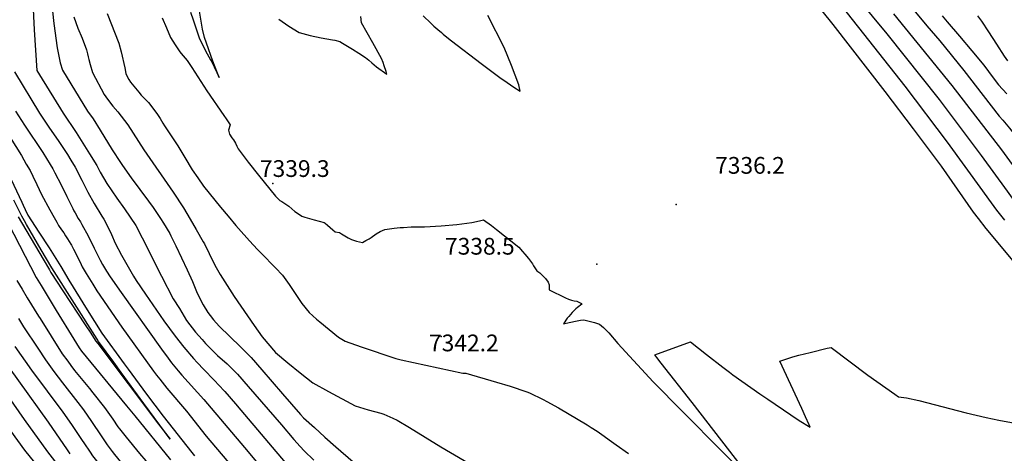
# Model space of a CAD drawing. Units: inches. Extents: x 2599006 to 2604487, y 1528882 to 1534376.
# Drawn here: x 2602906 to 2603923, y 1530404 to 1530852 of the extents above; entities that cross this region are included whole.
import ezdxf
from ezdxf.enums import TextEntityAlignment as Align

# ---------------------------------------------------------------- set-up
doc = ezdxf.new("R2010")
doc.units = ezdxf.units.IN
doc.header["$MEASUREMENT"] = 0
doc.layers.add('tile_2643_08_contour_10ft', color=19, linetype='Continuous')
doc.layers.add('tile_2643_08_spot_elev', color=160, linetype='Continuous')
doc.styles.add('Arial', font='arial.ttf')

msp = doc.modelspace()

# ---------------------------------------------------------------- linework, layer by layer
at = {"layer": 'tile_2643_08_contour_10ft'}
for points, elevation in [([(2603754.1, 1530894.2), (2603801.3, 1530837.1), (2603855.2, 1530769.2), (2603898.7, 1530711.4), (2603925.3, 1530674.6), (2603930.7, 1530667.3), (2603933.6, 1530663.3), (2603941.8, 1530653.1), (2603980.1, 1530606.1), (2604019, 1530554.8), (2604028.9, 1530542.1), (2604031.4, 1530539.1), (2604033.6, 1530536.5), (2604038.4, 1530530.9), (2604041, 1530527.7), (2604045, 1530522.7), (2604046.6, 1530520.5)], 7310), ([(2602919.8, 1530869.3), (2602921.4, 1530841.2), (2602923.9, 1530799.2), (2602926.6, 1530794.8), (2602951.3, 1530755.2), (2602964.5, 1530735.3), (2602978.5, 1530713.2), (2602985.8, 1530700.9), (2602989.4, 1530694.1), (2602996.1, 1530682.5), (2603006.6, 1530667.4), (2603014.5, 1530656.4), (2603026, 1530639.2), (2603039.4, 1530613.6), (2603042.8, 1530606.6), (2603052.5, 1530586.8), (2603064.8, 1530563.6), (2603071.1, 1530553.3), (2603078.6, 1530541.1), (2603087.9, 1530528.9), (2603094.5, 1530521.3), (2603098.1, 1530517.4), (2603108, 1530507.4), (2603110.4, 1530505.1), (2603120.3, 1530496.4), (2603131.2, 1530485.7), (2603142.2, 1530473), (2603176.5, 1530433.3), (2603189.3, 1530418.2), (2603195.9, 1530410.9), (2603199.9, 1530406.6), (2603209.8, 1530396.9)], 7380), ([(2602938.8, 1530873.6), (2602941.6, 1530847.5), (2602944.9, 1530822.5), (2602947.9, 1530807.2), (2602950.5, 1530799.6), (2602976.4, 1530757.1), (2602982.1, 1530749.2), (2602989.5, 1530737.4), (2603001.7, 1530717.4), (2603010.3, 1530704.2), (2603012.4, 1530701.1), (2603021.5, 1530688.3), (2603039.3, 1530664.3), (2603044.2, 1530657.7), (2603051.6, 1530646.4), (2603054.7, 1530641.7), (2603061.1, 1530630.8), (2603062.3, 1530628.4), (2603067.6, 1530618), (2603079.2, 1530593.5), (2603084.7, 1530581.4), (2603089.3, 1530569.4), (2603095.7, 1530557.2), (2603100.6, 1530549.4), (2603102.8, 1530546.3), (2603106.3, 1530541.7), (2603112.3, 1530535.1), (2603123.2, 1530524.4), (2603134.3, 1530513.9), (2603145.2, 1530503), (2603156.2, 1530490.3), (2603177.4, 1530465.3), (2603196.2, 1530444.2), (2603199.3, 1530440.7), (2603210.4, 1530430.5), (2603221.4, 1530420.6), (2603232.5, 1530410.8), (2603250.5, 1530395.1)], 7370), ([(2603082.7, 1530859.3), (2603085.4, 1530851.3), (2603092, 1530831.9), (2603094.9, 1530826.1), (2603096.5, 1530822.8), (2603099.8, 1530816.4), (2603103.2, 1530810.1), (2603103.9, 1530809.1), (2603104.1, 1530808.8), (2603104.3, 1530808.4), (2603107, 1530802.8), (2603112.2, 1530791.9), (2603105.6, 1530808.8), (2603099.1, 1530827.3), (2603097, 1530833.3), (2603095.1, 1530841.8), (2603090.7, 1530866.7)], 7330), ([(2603734.1, 1530860.6), (2603745.6, 1530846.7), (2603799.2, 1530777.4), (2603828.4, 1530739), (2603857.3, 1530700.5), (2603890.5, 1530652.9), (2603895.4, 1530646.3), (2603903.6, 1530636.1), (2603998.5, 1530522)], 7330), ([(2603755.1, 1530864.7), (2603819.7, 1530782.8), (2603863.6, 1530725.2), (2603900, 1530674.8), (2603906.2, 1530666.2), (2603914.6, 1530654.8), (2603922.8, 1530644.7)], 7320), ([(2603829.1, 1530861.4), (2603842.7, 1530845.3), (2603855.9, 1530829.7), (2603880.9, 1530799.1), (2603900.7, 1530773.2), (2603917.2, 1530752.1), (2603921.1, 1530747.9), (2603928, 1530739.7), (2603936.2, 1530728.9), (2603938.7, 1530725.6), (2603963.5, 1530691.6), (2603992.1, 1530654.3), (2604004.8, 1530637.4), (2604013.5, 1530624.3), (2604026.1, 1530604.2), (2604034.1, 1530593.8), (2604055.5, 1530566.3), (2604059.8, 1530560.6), (2604065.8, 1530551.9), (2604073.4, 1530540.5)], 7290), ([(2602962.1, 1530854.6), (2602966.2, 1530842.8), (2602970.7, 1530832.5), (2602975.1, 1530820.3), (2602976.4, 1530816.3), (2602977.1, 1530813.2), (2602977.7, 1530810.4), (2602979, 1530805.3), (2602981.3, 1530796.9), (2602993.4, 1530774.4), (2602996.8, 1530769.7), (2603002.4, 1530762.3), (2603007.5, 1530756.4), (2603017.9, 1530743.1), (2603034.5, 1530717.4), (2603064.8, 1530673.4), (2603075.4, 1530657.5), (2603082.3, 1530645.8), (2603088.6, 1530634.9), (2603095.8, 1530622.3), (2603097, 1530620.2), (2603102, 1530610.3), (2603107.6, 1530598.2), (2603113.3, 1530588.4), (2603127.8, 1530565.7), (2603148.2, 1530535.9), (2603156.5, 1530524.1), (2603170.3, 1530508.2), (2603183.1, 1530497.5), (2603195.9, 1530487.1), (2603208.8, 1530476.8), (2603224.9, 1530467.9), (2603252.7, 1530453), (2603265.9, 1530449), (2603278.9, 1530445.4), (2603282.1, 1530444.4), (2603291.5, 1530440.2), (2603296, 1530438.1), (2603308.5, 1530430.6), (2603341.1, 1530410.5), (2603389.1, 1530382.4)], 7360), ([(2602996.5, 1530858.1), (2603008.5, 1530827.5), (2603011, 1530818.4), (2603014.7, 1530801.9), (2603015.7, 1530796), (2603017.3, 1530792.8), (2603019, 1530789.9), (2603020.8, 1530787.2), (2603029.2, 1530776.8), (2603031.8, 1530773.8), (2603039.1, 1530766.1), (2603048, 1530754.9), (2603051.3, 1530749.7), (2603054.2, 1530744.8), (2603055.9, 1530742.1), (2603069.4, 1530721.4), (2603076.9, 1530709.2), (2603084.3, 1530696.7), (2603090.1, 1530688.2), (2603096, 1530679.7), (2603113.6, 1530658.1), (2603121.4, 1530648.6), (2603129.3, 1530639.1), (2603132.2, 1530635.9), (2603143.5, 1530623.2), (2603151.7, 1530614.4), (2603158, 1530608.2), (2603168, 1530598), (2603170.3, 1530595.5), (2603177.4, 1530587.7), (2603184.4, 1530578.3), (2603187.3, 1530574.2), (2603197.6, 1530558.6), (2603205.1, 1530549.3), (2603212.7, 1530542.6), (2603216.2, 1530539.7), (2603235.2, 1530523.8), (2603242.2, 1530519.9), (2603258.7, 1530513.8), (2603294.5, 1530502), (2603299.9, 1530500.4), (2603363.7, 1530486.6), (2603364.2, 1530486.6), (2603366.6, 1530486.6), (2603398.4, 1530477.3), (2603412.5, 1530473.2), (2603419.7, 1530470.9), (2603422.6, 1530470), (2603429.6, 1530467.5), (2603432.3, 1530466.5), (2603446.4, 1530459.6), (2603450.4, 1530457.5), (2603462.3, 1530450.9), (2603491.9, 1530433.3), (2603496.1, 1530430.6), (2603502.2, 1530426.7), (2603509.4, 1530421.7), (2603514.7, 1530418), (2603521.9, 1530412.7), (2603534.7, 1530403.8)], 7350), ([(2603053.3, 1530853.6), (2603057.8, 1530843.3), (2603062, 1530833.1), (2603064.3, 1530829.3), (2603066.7, 1530825.6), (2603070.1, 1530820.4), (2603071.5, 1530818.3), (2603072.8, 1530816.6), (2603075.1, 1530814.1), (2603079.1, 1530809.4), (2603084, 1530802.3), (2603099.5, 1530778.3), (2603117, 1530752.8), (2603119.5, 1530749.2), (2603123.6, 1530743.1), (2603121.8, 1530737.5), (2603122.9, 1530733.4), (2603125.4, 1530729.6), (2603126.9, 1530727.5), (2603129.1, 1530724.1), (2603130.5, 1530720.9), (2603131.7, 1530718.1), (2603142.2, 1530704.4), (2603152.8, 1530691), (2603170.2, 1530669.3), (2603174.7, 1530665.1), (2603176.8, 1530664), (2603184.1, 1530659.1), (2603187.2, 1530656.3), (2603190.1, 1530653.5), (2603194, 1530651.1), (2603197.6, 1530648.8), (2603200.6, 1530647.9), (2603210.3, 1530645.1), (2603220.6, 1530642.3), (2603221.7, 1530641.6), (2603224.1, 1530639.4), (2603229.4, 1530634.7), (2603231.9, 1530632.6), (2603236.5, 1530632), (2603238.4, 1530630.6), (2603245.3, 1530626.5), (2603248.9, 1530624.6), (2603254, 1530622.9), (2603260, 1530621.5), (2603263.6, 1530623.5), (2603267, 1530625.3), (2603268.9, 1530626.9), (2603274.2, 1530630.5), (2603278.2, 1530633), (2603283.3, 1530634.9), (2603292.7, 1530636.3), (2603299.1, 1530636.9), (2603302.5, 1530637.2), (2603310.5, 1530637.8), (2603312.9, 1530637.8), (2603319.7, 1530637.7), (2603324.2, 1530637.7), (2603341.2, 1530638.8), (2603357.6, 1530640.2), (2603372.8, 1530642.1), (2603380.9, 1530643.9), (2603384.9, 1530645), (2603393.1, 1530639.1), (2603398.5, 1530635), (2603421.5, 1530616.7), (2603425.4, 1530612.4), (2603427.8, 1530609.7), (2603431.4, 1530605.2), (2603435.4, 1530599.5), (2603436.6, 1530597.5), (2603440.2, 1530592.2), (2603443.1, 1530590.1), (2603446.2, 1530587.1), (2603449, 1530584.5), (2603451.8, 1530580.7), (2603452.6, 1530577.9), (2603452.8, 1530575.5), (2603452.8, 1530572.7), (2603469.7, 1530564.3), (2603472.7, 1530563.1), (2603475.9, 1530562.2), (2603478.6, 1530561.5), (2603481.2, 1530560.9), (2603486.1, 1530558.5), (2603486.5, 1530557.9), (2603482.1, 1530554.5), (2603480.3, 1530553), (2603478.6, 1530551.5), (2603476.6, 1530549.3), (2603473, 1530545.3), (2603471.4, 1530543.4), (2603467.7, 1530537.7), (2603473.5, 1530539.1), (2603481.5, 1530540.7), (2603485, 1530541.3), (2603488.6, 1530541.9), (2603495.5, 1530540.1), (2603499.7, 1530539), (2603504.7, 1530537.3), (2603508.7, 1530533.7), (2603512.6, 1530530), (2603514.2, 1530528.2), (2603523.7, 1530517.2), (2603560.2, 1530477.7), (2603590.4, 1530447.1), (2603631.2, 1530405.9), (2603654.6, 1530382.5)], 7340), ([(2603173.7, 1530852.2), (2603184, 1530844.8), (2603194.9, 1530838.4), (2603206, 1530835.4), (2603217.4, 1530832.9), (2603229.1, 1530830.9), (2603231.4, 1530830.5), (2603236.6, 1530828.9), (2603239.6, 1530827.3), (2603249.7, 1530821.2), (2603256.4, 1530817.1), (2603263.2, 1530812.7), (2603266.5, 1530809.8), (2603269.9, 1530807), (2603274.5, 1530802.9), (2603285.3, 1530795.3), (2603284.5, 1530798), (2603282.6, 1530804), (2603281.5, 1530807.5), (2603279.6, 1530811.4), (2603270.9, 1530827.7), (2603259.2, 1530848.2), (2603258.5, 1530854.8)], 7330), ([(2603322.7, 1530855.4), (2603330.6, 1530848.1), (2603333.9, 1530845), (2603337.9, 1530841.6), (2603341.8, 1530838.2), (2603343.4, 1530836.8), (2603347.2, 1530833.7), (2603351.8, 1530829.9), (2603382.6, 1530806.4), (2603401.9, 1530792), (2603409.3, 1530786.7), (2603416.2, 1530781.8), (2603422.9, 1530777.7), (2603421.4, 1530784.2), (2603413.9, 1530804.3), (2603410.1, 1530813.6), (2603406.2, 1530822.8), (2603389.5, 1530855.8)], 7330), ([(2603808.3, 1530857.7), (2603868.4, 1530783.8), (2603919.6, 1530717.2), (2603944.3, 1530683), (2603952.8, 1530671.8), (2603988.5, 1530626.7), (2604001.3, 1530609.9), (2604034.2, 1530564.8), (2604052.3, 1530541.6), (2604060.2, 1530530.7)], 7300), ([(2603858.3, 1530855.6), (2603863.6, 1530849.5), (2603876.3, 1530834.5), (2603888.9, 1530819.6), (2603901.4, 1530804.6), (2603911.1, 1530791.7), (2603916.6, 1530784.5), (2603925.2, 1530775.2)], 7280), ([(2603895, 1530855.6), (2603898.8, 1530850.1), (2603906.3, 1530839.1), (2603914.3, 1530826.4), (2603922.3, 1530814), (2603925.9, 1530809)], 7270), ([(2602900.9, 1530797.8), (2602926.8, 1530755.1), (2602936.4, 1530740.6), (2602946.6, 1530726), (2602955.6, 1530712.4), (2602959, 1530706.7), (2602963.5, 1530699.3), (2602970.4, 1530686), (2602976.6, 1530673.7), (2602983, 1530661.8), (2602991.1, 1530648.8), (2602993.1, 1530645.6), (2602999.2, 1530633.5), (2603001, 1530629.7), (2603005, 1530620.9), (2603011.3, 1530608.6), (2603023.7, 1530586.7), (2603026.5, 1530582.5), (2603036, 1530568.3), (2603055.2, 1530540.7), (2603066.7, 1530525), (2603075.6, 1530513.4), (2603085.7, 1530501.7), (2603089.5, 1530497.7), (2603096.2, 1530490.6), (2603106.9, 1530479.6), (2603117.4, 1530468.5), (2603118, 1530467.7), (2603128.9, 1530455.2), (2603134.6, 1530448.6), (2603184.1, 1530389.9)], 7390), ([(2602902.1, 1530757.3), (2602911.4, 1530742.8), (2602930.2, 1530714.5), (2602937.9, 1530702.1), (2602940.5, 1530697.6), (2602942.7, 1530693.4), (2602949, 1530681.1), (2602954.9, 1530669), (2602956.6, 1530665.5), (2602961, 1530656.8), (2602962.3, 1530654.4), (2602963.6, 1530652.1), (2602966.8, 1530646.3), (2602968.9, 1530642.9), (2602970.6, 1530640.2), (2602976.9, 1530628.3), (2602983.1, 1530615.8), (2602989.3, 1530603.5), (2602991.7, 1530599), (2602993.8, 1530595.5), (2602996, 1530592), (2602999.7, 1530586.1), (2603010.9, 1530570), (2603052.5, 1530511.4), (2603059.5, 1530502.1), (2603063, 1530497.5), (2603070, 1530489), (2603073.7, 1530484.8), (2603096.5, 1530459.5), (2603142.1, 1530405.4), (2603179.5, 1530360.4)], 7400), ([(2602881.9, 1530752.4), (2602908, 1530711.3), (2602913.1, 1530702.6), (2602917, 1530695.9), (2602919.9, 1530690.1), (2602923.9, 1530681.4), (2602928.9, 1530671.2), (2602937.3, 1530655.4), (2602941.8, 1530647.4), (2602944.5, 1530642.5), (2602946.4, 1530639.3), (2602949.5, 1530634.6), (2602951.7, 1530631.6), (2602953.7, 1530628.4), (2602955.7, 1530625.2), (2602959, 1530619.7), (2602959.6, 1530618.7), (2602961.7, 1530614.8), (2602964.8, 1530608.7), (2602969.7, 1530598.7), (2602970.9, 1530596.3), (2602974.8, 1530589.7), (2602981.7, 1530578.6), (2602986, 1530571.8), (2603011.8, 1530534.2), (2603044.5, 1530488.7), (2603047.5, 1530484.7), (2603050.8, 1530480.4), (2603058.3, 1530471.3), (2603078.3, 1530447.5), (2603098.8, 1530421.5), (2603125.9, 1530389.5)], 7410), ([(2602894.6, 1530692.5), (2602908.5, 1530663.1), (2602909.9, 1530660.2), (2602912.1, 1530655.6), (2602914.8, 1530649.9), (2602926.1, 1530632.3), (2602936.8, 1530616.2), (2602948.6, 1530596.9), (2602957, 1530582.7), (2602976.1, 1530552), (2602991.2, 1530528), (2603014.2, 1530496.5), (2603018.4, 1530490.8), (2603037.3, 1530465), (2603054.3, 1530442.4), (2603084.1, 1530404.8), (2603086.8, 1530401.4)], 7420), ([(2602904.7, 1530648.1), (2602930.4, 1530604.3), (2602936.9, 1530593.2), (2602938.4, 1530590.6), (2602950.8, 1530571.7), (2602973.9, 1530536.6), (2602979.7, 1530527.9), (2602982.6, 1530523.6), (2602985, 1530519.9), (2602987, 1530517.3), (2603049.6, 1530434.1), (2603061.5, 1530418.6), (2603034.3, 1530455.4), (2603011, 1530487.4), (2603003.3, 1530498.1), (2602987.8, 1530519.4), (2602986.3, 1530521.7), (2602939.6, 1530595.3), (2602928.6, 1530613.9), (2602913.3, 1530640.2), (2602911.1, 1530644), (2602908.4, 1530648.9), (2602900.3, 1530665.4)], 7420), ([(2602882.7, 1530663.7), (2602923.3, 1530585.6), (2602928.4, 1530577.3), (2602933.6, 1530568.7), (2602944, 1530551.5), (2602962.1, 1530521.8), (2602967.6, 1530512.7), (2602970, 1530509.5), (2603016.6, 1530453), (2603025.3, 1530442.7), (2603061.9, 1530397.2)], 7430), ([(2602903.3, 1530582.4), (2602908.7, 1530573.3), (2602914.1, 1530564.6), (2602925.8, 1530545.5), (2602927.4, 1530543), (2602950.3, 1530506.6), (2602955.9, 1530499), (2602959, 1530494.7), (2602963, 1530489.4), (2602978.2, 1530470.8), (2602981.9, 1530466.3), (2602993.9, 1530451.2), (2603002.4, 1530439.2), (2603007.7, 1530431.4)], 7440), ([(2602905, 1530543.2), (2602910.4, 1530534.6), (2602924.9, 1530512.6), (2602932.8, 1530500.5), (2602934.6, 1530498), (2602941.4, 1530488.5), (2602950.4, 1530476.8), (2602966.4, 1530456.3), (2602972.2, 1530448.8), (2602980.5, 1530436.8), (2602990.3, 1530421.9), (2602992.3, 1530419)], 7450), ([(2602874.1, 1530521.5), (2602935.8, 1530436), (2602955.2, 1530407.6), (2602958, 1530403.5)], 7470), ([(2602901.4, 1530514.1), (2602918.4, 1530489.9), (2602950.9, 1530446.4), (2602959.9, 1530433.6), (2602969.4, 1530419.3), (2602973.9, 1530412.6), (2602977.6, 1530407.1)], 7460), ([(2603653.5, 1530388.1), (2603600.5, 1530456.5), (2603568.3, 1530497.1), (2603563.8, 1530502.8), (2603561.7, 1530505.5), (2603598.8, 1530519.2), (2603615.3, 1530505.8), (2603631.9, 1530493), (2603639, 1530487.6), (2603642.4, 1530485.1), (2603670.3, 1530465.5), (2603678.5, 1530459.8), (2603702.2, 1530443.7), (2603710.9, 1530438), (2603722, 1530431.1), (2603721.1, 1530433.2), (2603717.4, 1530441.6), (2603713.7, 1530450.1), (2603690.8, 1530499.2), (2603697.9, 1530501.6), (2603704.4, 1530503.6), (2603710.4, 1530505.3), (2603722.3, 1530508.2), (2603739.7, 1530512.4), (2603743.7, 1530513.3), (2603781.7, 1530484.5), (2603790.9, 1530478), (2603800.1, 1530471.4), (2603809.4, 1530465), (2603813.4, 1530462.1), (2603821.4, 1530461.2), (2603834.4, 1530458.4), (2603883.1, 1530445.9), (2603893.5, 1530443.3), (2603903.8, 1530440.8), (2603916.8, 1530438.2), (2603942.9, 1530433.3)], 7340), ([(2602880.6, 1530482), (2602910.9, 1530439), (2602934.9, 1530405.4), (2602949.3, 1530387)], 7480), ([(2602896.7, 1530427.3), (2602911.4, 1530407.3), (2602926.1, 1530388.9)], 7490), ([(2603007.7, 1530431.4), (2603009.2, 1530429.3), (2603016.1, 1530420.6), (2603029.9, 1530403.9), (2603036.6, 1530396.2), (2603042.3, 1530389.9), (2603050.9, 1530379.7), (2603056.4, 1530371.8), (2603060.3, 1530366.2), (2603065.7, 1530358.6), (2603068.3, 1530355.6), (2603076.1, 1530345.5), (2603081.6, 1530337.5), (2603091.7, 1530322.9), (2603102.1, 1530309.4)], 7440), ([(2602992.3, 1530419), (2602996.7, 1530412.6), (2603001.8, 1530405.7), (2603004.2, 1530402.6), (2603011.6, 1530393.6), (2603029.1, 1530373.6), (2603037.8, 1530363.5), (2603066.8, 1530327.6), (2603071.5, 1530321), (2603077, 1530313.3), (2603088.2, 1530298.1)], 7450), ([(2602977.6, 1530407.1), (2602979.1, 1530405), (2602981.6, 1530401.5), (2602992.6, 1530387.7), (2602995, 1530384.6), (2603049.7, 1530319.6), (2603055.6, 1530312.2), (2603057.6, 1530309.7), (2603066.7, 1530297.5), (2603069.6, 1530293.6), (2603074.3, 1530286.9)], 7460)]:
    msp.add_lwpolyline(points, dxfattribs=dict(at, elevation=elevation))
at = {"layer": 'tile_2643_08_spot_elev'}
for p in [(2603167.4, 1530682.6, 7339.3), (2603583.7, 1530660.8, 7336.2), (2603502, 1530599.2, 7338.5), (2603341.3, 1530524.6, 7342.2)]:
    msp.add_point(p, dxfattribs=at)

# ---------------------------------------------------------------- texts
at = {"color": 18, "style": 'Arial'}
for s, p in [('7339.3', (2603190.2, 1530697.9)), ('7336.2', (2603660, 1530701.2)), ('7338.5', (2603381.2, 1530617.7)), ('7342.2', (2603364.7, 1530517.9))]:
    msp.add_text(s, height=17.28, dxfattribs=at).set_placement(p, align=Align.MIDDLE_CENTER)

doc.saveas('drawing.dxf')
